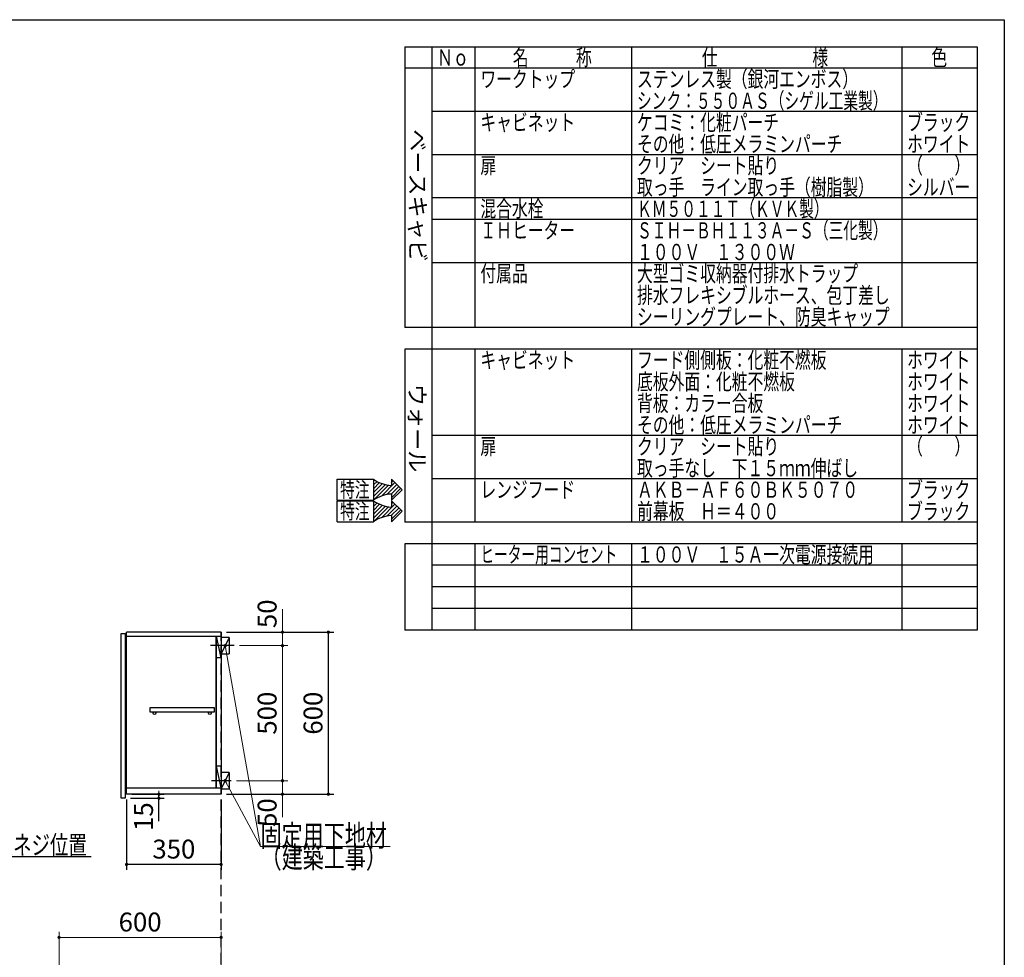
# Model space of a CAD drawing. Units: millimetres. Extents: x 210 to 8110, y 68 to 5608.
# Drawn here: x 4464 to 8110, y 2136 to 5608 of the extents above; entities that cross this region are included whole.
import ezdxf

# ---------------------------------------------------------------- set-up
doc = ezdxf.new("R2010")
doc.units = ezdxf.units.MM
doc.header["$LTSCALE"] = 5
doc.linetypes.add('HIDDEN', pattern=[12.6, 8.4, -4.2])
for name, color, linetype, lineweight in [('キャビ', 134, 'Continuous', 9), ('トップ', 14, 'Continuous', 9), ('トビラ', 54, 'Continuous', 9), ('レイヤ_1', 7, 'Continuous', 9), ('建築', 136, 'Continuous', 9)]:
    doc.layers.add(name, color=color, linetype=linetype, lineweight=lineweight)
doc.styles.get("Standard").update_dxf_attribs({"font": 'txt', "bigfont": 'bigfont'})
doc.styles.add('T_STANDARD', font='txt', dxfattribs={"height": 10, "bigfont": 'bigfont'})
doc.styles.add('ＭＳ ゴシック', font='txt')
doc.dimstyles.get("Standard").update_dxf_attribs({"dimtxt": 0.18, "dimasz": 0.18, "dimexe": 0.18, "dimexo": 0.0625, "dimgap": 0.09, "dimtad": 0, "dimtih": 1, "dimtoh": 1, "dimdec": 4, "dimzin": 0, "dimdsep": 46, "dimtxsty": 'Standard', "dimcen": 0.09, "dimadec": 0, "dimazin": 0, "dimtfac": 1, "dimtdec": 4, "dimtofl": 0, "dimtmove": 0, "dimatfit": 3, "dimfxl": 1, "dimtolj": 1, "dimtzin": 0, "dimarcsym": 0})

# ---------------------------------------------------------------- blocks, each defined once
blk = doc.blocks.new('_DOT')
at = {"color": 0}
blk.add_line((-0.5, 0), (-1, 0), dxfattribs=at)
at = {"color": 0, "const_width": 0.5}
blk.add_lwpolyline([(-0.25, 0, 1), (0.25, 0, 1)], format="xyb", close=True, dxfattribs=at)
blk = doc.blocks.new('Dim8')
at = {"layer": 'キャビ', "color": 134, "linetype": 'Continuous', "lineweight": 30}
for p, q in [((4860, 2720), (4860, 2460)), ((5210, 2720), (5210, 2460)), ((5210, 2480), (4860, 2480))]:
    blk.add_line(p, q, dxfattribs=at)
at = {"layer": 'キャビ', "color": 134, "linetype": 'Continuous', "lineweight": 30, "xscale": 12, "yscale": 12, "zscale": 12}
for p, rotation in [((4860, 2480), 179.9999999999998), ((5210, 2480), 359.9999999999997)]:
    blk.add_blockref('_DOT', p, dxfattribs=dict(at, rotation=rotation))
at = {"layer": 'キャビ', "color": 134, "linetype": 'Continuous', "lineweight": 9, "insert": (5035, 2480), "char_height": 70, "width": 900, "attachment_point": 8, "style": 'ＭＳ ゴシック'}
blk.add_mtext('350', dxfattribs=at)
blk = doc.blocks.new('Dim9')
at = {"layer": 'トップ', "color": 14, "linetype": 'Continuous', "lineweight": 9}
for p, q in [((4610, 1905), (4610, 2230)), ((5210, 1950), (5210, 2230)), ((4610, 2210), (5210, 2210))]:
    blk.add_line(p, q, dxfattribs=at)
at = {"layer": 'トップ', "color": 14, "linetype": 'Continuous', "lineweight": 9, "xscale": 12, "yscale": 12, "zscale": 12}
for p, rotation in [((4610, 2210), 179.9999999999998), ((5210, 2210), 359.9999999999997)]:
    blk.add_blockref('_DOT', p, dxfattribs=dict(at, rotation=rotation))
at = {"layer": 'トップ', "color": 14, "linetype": 'Continuous', "lineweight": 9, "insert": (4910, 2210), "char_height": 70, "width": 883.333, "attachment_point": 8, "style": 'ＭＳ ゴシック'}
blk.add_mtext('600', dxfattribs=at)
blk = doc.blocks.new('Dim14')
at = {"layer": 'トップ', "color": 14, "linetype": 'Continuous', "lineweight": 30}
for p, q in [((3885, 4400), (3885, 4160)), ((3930, 4340), (3930, 4160)), ((4035, 4180), (3885, 4180))]:
    blk.add_line(p, q, dxfattribs=at)
at = {"layer": 'トップ', "color": 14, "linetype": 'Continuous', "lineweight": 30, "xscale": 12, "yscale": 12, "zscale": 12}
for p, rotation in [((3885, 4180), 359.9999999999996), ((3930, 4180), 179.9999999999998)]:
    blk.add_blockref('_DOT', p, dxfattribs=dict(at, rotation=rotation))
at = {"layer": 'トップ', "color": 14, "linetype": 'Continuous', "lineweight": 9, "insert": (3965, 4180), "char_height": 70, "width": 566.667, "attachment_point": 7, "style": 'ＭＳ ゴシック'}
blk.add_mtext('45', dxfattribs=at)
blk = doc.blocks.new('Dim37')
at = {"layer": 'キャビ', "color": 134, "linetype": 'Continuous', "lineweight": 30}
for p, q in [((5230, 3340), (5627.2, 3340)), ((5607.2, 2740), (5607.2, 3340)), ((5230, 2740), (5627.2, 2740))]:
    blk.add_line(p, q, dxfattribs=at)
at = {"layer": 'キャビ', "color": 134, "linetype": 'Continuous', "lineweight": 30, "xscale": 12, "yscale": 12, "zscale": 12}
for p, rotation in [((5607.2, 3340), 89.99999999999959), ((5607.2, 2740), 269.9999999999998)]:
    blk.add_blockref('_DOT', p, dxfattribs=dict(at, rotation=rotation))
at = {"layer": 'キャビ', "color": 134, "linetype": 'Continuous', "lineweight": 9, "insert": (5607.2, 3040), "char_height": 70, "width": 883.333, "attachment_point": 8, "rotation": 90, "style": 'ＭＳ ゴシック'}
blk.add_mtext('600', dxfattribs=at)
blk = doc.blocks.new('Dim38')
at = {"layer": 'キャビ', "color": 134, "linetype": 'Continuous', "lineweight": 9}
for p, q in [((5267, 2790), (5457.2, 2790)), ((5437.2, 2790), (5437.2, 2655)), ((5230, 2740), (5457.2, 2740))]:
    blk.add_line(p, q, dxfattribs=at)
at = {"layer": 'キャビ', "color": 134, "linetype": 'Continuous', "lineweight": 9, "xscale": 12, "yscale": 12, "zscale": 12}
for p, rotation in [((5437.2, 2790), 269.9999999999998), ((5437.2, 2740), 89.99999999999949)]:
    blk.add_blockref('_DOT', p, dxfattribs=dict(at, rotation=rotation))
at = {"layer": 'キャビ', "color": 134, "linetype": 'Continuous', "lineweight": 9, "insert": (5437.2, 2725), "char_height": 70, "width": 566.667, "attachment_point": 9, "rotation": 90, "style": 'ＭＳ ゴシック'}
blk.add_mtext('50', dxfattribs=at)
blk = doc.blocks.new('Dim39')
at = {"layer": 'キャビ', "color": 134, "linetype": 'Continuous', "lineweight": 9}
for p, q in [((5278, 3290), (5457.2, 3290)), ((5437.2, 2790), (5437.2, 3290)), ((5267, 2790), (5457.2, 2790))]:
    blk.add_line(p, q, dxfattribs=at)
at = {"layer": 'キャビ', "color": 134, "linetype": 'Continuous', "lineweight": 9, "xscale": 12, "yscale": 12, "zscale": 12}
for p, rotation in [((5437.2, 3290), 89.99999999999959), ((5437.2, 2790), 269.9999999999998)]:
    blk.add_blockref('_DOT', p, dxfattribs=dict(at, rotation=rotation))
at = {"layer": 'キャビ', "color": 134, "linetype": 'Continuous', "lineweight": 9, "insert": (5437.2, 3040), "char_height": 70, "width": 900, "attachment_point": 8, "rotation": 90, "style": 'ＭＳ ゴシック'}
blk.add_mtext('500', dxfattribs=at)
blk = doc.blocks.new('Dim40')
at = {"layer": 'キャビ', "color": 134, "linetype": 'Continuous', "lineweight": 9}
for p, q in [((5437.2, 3290), (5437.2, 3425)), ((5230, 3340), (5457.2, 3340)), ((5278, 3290), (5457.2, 3290))]:
    blk.add_line(p, q, dxfattribs=at)
at = {"layer": 'キャビ', "color": 134, "linetype": 'Continuous', "lineweight": 9, "xscale": 12, "yscale": 12, "zscale": 12}
for p, rotation in [((5437.2, 3340), 269.9999999999998), ((5437.2, 3290), 89.99999999999949)]:
    blk.add_blockref('_DOT', p, dxfattribs=dict(at, rotation=rotation))
at = {"layer": 'キャビ', "color": 134, "linetype": 'Continuous', "lineweight": 9, "insert": (5437.2, 3355), "char_height": 70, "width": 566.667, "attachment_point": 7, "rotation": 90, "style": 'ＭＳ ゴシック'}
blk.add_mtext('50', dxfattribs=at)
blk = doc.blocks.new('Dim43')
at = {"layer": 'キャビ', "color": 134, "linetype": 'Continuous', "lineweight": 30}
for p, q in [((4880, 2740), (4999.6, 2740)), ((4979.6, 2640), (4979.6, 2740)), ((4875, 2725), (4999.6, 2725))]:
    blk.add_line(p, q, dxfattribs=at)
at = {"layer": 'キャビ', "color": 134, "linetype": 'Continuous', "lineweight": 30, "xscale": 12, "yscale": 12, "zscale": 12}
for p, rotation in [((4979.6, 2740), 269.9999999999998), ((4979.6, 2725), 89.99999999999949)]:
    blk.add_blockref('_DOT', p, dxfattribs=dict(at, rotation=rotation))
at = {"layer": 'キャビ', "color": 134, "linetype": 'Continuous', "lineweight": 9, "insert": (4979.6, 2710), "char_height": 70, "width": 516.667, "attachment_point": 9, "rotation": 90, "style": 'ＭＳ ゴシック'}
blk.add_mtext('15', dxfattribs=at)
blk = doc.blocks.new('*G117')
at = {"layer": 'キャビ', "color": 134, "linetype": 'Continuous', "lineweight": 30}
for p, q in [((5639.8, 3828.7), (5639.8, 3906.1)), ((5639.8, 3906.1), (5774.2, 3906.1)), ((5840.3, 3906.1), (5880.6, 3867.4)), ((5840.3, 3906.1), (5840.3, 3883.4)), ((5840.3, 3828.7), (5880.6, 3867.4)), ((5639.8, 3828.7), (5774.2, 3828.7)), ((5840.3, 3851.4), (5840.3, 3828.7))]:
    blk.add_line(p, q, dxfattribs=at)
for centre, start, end in [((5848.7, 4015.5), 235.7706, 266.3919), ((5848.7, 3719.3), 93.6081, 124.2294)]:
    blk.add_arc(centre, 132.4, start, end, dxfattribs=at)
at = {"layer": 'キャビ', "color": 134, "linetype": 'Continuous', "lineweight": 9, "insert": (5650.5, 3839.4), "char_height": 56, "width": 140.126, "attachment_point": 7}
blk.add_mtext('{\\fＭＳ ゴシック;\\W0.714286;特注}', dxfattribs=at)
blk = doc.blocks.new('*G118')
at = {"layer": 'キャビ', "color": 134, "linetype": 'Continuous', "lineweight": 30}
for p, q in [((5774.2, 3899.1), (5778.4, 3903.3)), ((5774.2, 3884.9), (5787.4, 3898.2)), ((5774.2, 3870.8), (5797, 3893.6)), ((5774.2, 3856.6), (5807.3, 3889.8)), ((5774.2, 3842.5), (5818.4, 3886.7)), ((5775.3, 3829.5), (5830.3, 3884.4)), ((5803.8, 3843.8), (5853.4, 3893.5)), ((5823.3, 3849.2), (5860.7, 3886.5)), ((5839.6, 3851.3), (5867.9, 3879.6)), ((5840.3, 3894.5), (5846.2, 3900.4)), ((5840.3, 3837.9), (5875.1, 3872.7))]:
    blk.add_line(p, q, dxfattribs=at)
blk = doc.blocks.new('*G116')
at = {"layer": 'キャビ', "color": 134, "linetype": 'Continuous', "lineweight": 30}
blk.add_line((5774.2, 3906.1), (5774.2, 3828.7), dxfattribs=at)
for name in ['*G117', '*G118']:
    blk.add_blockref(name, (0, 0))
blk = doc.blocks.new('*G120')
at = {"layer": 'キャビ', "color": 134, "linetype": 'Continuous', "lineweight": 30}
for p, q in [((5639.8, 3748.7), (5639.8, 3826.1)), ((5639.8, 3826.1), (5774.2, 3826.1)), ((5840.3, 3826.1), (5880.6, 3787.4)), ((5840.3, 3826.1), (5840.3, 3803.4)), ((5840.3, 3748.7), (5880.6, 3787.4)), ((5840.3, 3771.4), (5840.3, 3748.7)), ((5639.8, 3748.7), (5774.2, 3748.7))]:
    blk.add_line(p, q, dxfattribs=at)
for centre, start, end in [((5848.7, 3935.5), 235.7706, 266.3919), ((5848.7, 3639.3), 93.6081, 124.2294)]:
    blk.add_arc(centre, 132.4, start, end, dxfattribs=at)
at = {"layer": 'キャビ', "color": 134, "linetype": 'Continuous', "lineweight": 9, "insert": (5650.5, 3759.4), "char_height": 56, "width": 140.126, "attachment_point": 7}
blk.add_mtext('{\\fＭＳ ゴシック;\\W0.714286;特注}', dxfattribs=at)
blk = doc.blocks.new('*G121')
at = {"layer": 'キャビ', "color": 134, "linetype": 'Continuous', "lineweight": 30}
for p, q in [((5774.2, 3819.1), (5778.4, 3823.3)), ((5774.2, 3804.9), (5787.4, 3818.2)), ((5774.2, 3790.8), (5797, 3813.6)), ((5774.2, 3776.6), (5807.3, 3809.8)), ((5774.2, 3762.5), (5818.4, 3806.7)), ((5775.3, 3749.5), (5830.3, 3804.4)), ((5803.8, 3763.8), (5853.4, 3813.5)), ((5823.3, 3769.2), (5860.7, 3806.5)), ((5839.6, 3771.3), (5867.9, 3799.6)), ((5840.3, 3814.5), (5846.2, 3820.4)), ((5840.3, 3757.9), (5875.1, 3792.7))]:
    blk.add_line(p, q, dxfattribs=at)
blk = doc.blocks.new('*G119')
at = {"layer": 'キャビ', "color": 134, "linetype": 'Continuous', "lineweight": 30}
blk.add_line((5774.2, 3826.1), (5774.2, 3748.7), dxfattribs=at)
for name in ['*G120', '*G121']:
    blk.add_blockref(name, (0, 0))

msp = doc.modelspace()

# ---------------------------------------------------------------- linework, layer by layer
at = {"layer": 'キャビ', "color": 134, "linetype": 'Continuous', "lineweight": 30}
for p, q in [((5210, 3340), (4860, 3340)), ((4860, 2740), (4860, 3340)), ((4860, 3325), (5210, 3325)), ((5191, 3325), (5191, 2764)), ((5210, 3245), (5193, 3325)), ((5193, 2764), (5193, 3325)), ((5210, 3340), (5210, 2740)), ((5240, 3320), (5210, 3320)), ((5240, 3320), (5210, 3260)), ((5240, 3320), (5240, 3260)), ((5258, 3290), (5171, 3290)), ((5210, 3245), (5193, 3245)), ((5210, 3260), (5240, 3260)), ((5185.5, 3060), (4945.5, 3060)), ((4945.5, 3060), (4945.5, 3045)), ((4945.5, 3045), (5185.5, 3045)), ((5185.5, 3045), (5185.5, 3060)), ((5210, 2844), (5193, 2844)), ((5210, 2764), (5193, 2844)), ((5240, 2820), (5210, 2820)), ((5240, 2820), (5210, 2760)), ((5240, 2820), (5240, 2760)), ((5247, 2790), (5174, 2790)), ((4860, 2764), (5210, 2764)), ((5210, 2740), (4860, 2740)), ((5210, 2760), (5240, 2760))]:
    msp.add_line(p, q, dxfattribs=at)
at = {"layer": 'キャビ', "color": 134, "linetype": 'Continuous', "lineweight": 9}
for points in [[(5225, 3290), (5356.216, 2546.757), (5836.216, 2546.757)], [(5225, 2790), (5356.216, 2546.757), (5836.216, 2546.757)]]:
    msp.add_lwpolyline(points, dxfattribs=at)
at = {"layer": 'キャビ', "color": 134, "linetype": 'Continuous', "lineweight": 30}
msp.add_lwpolyline([(3830, 2790), (4051.777, 2510), (4728.777, 2510)], dxfattribs=at)
for centre in [(4963, 3040), (5168, 3040)]:
    msp.add_circle(centre, 5, dxfattribs=at)
at = {"layer": 'トビラ', "color": 54, "linetype": 'Continuous', "lineweight": 30}
for p, q in [((4840, 3335), (4855, 3335)), ((4840, 2725), (4840, 3335)), ((4855, 3335), (4855, 2725)), ((4855, 2725), (4840, 2725))]:
    msp.add_line(p, q, dxfattribs=at)
at = {"layer": 'レイヤ_1', "color": 7, "linetype": 'Continuous', "lineweight": 30}
for p, q in [((210, 5607.5), (8110, 5607.5)), ((8110, 5607.5), (8110, 67.5)), ((5890, 5507.5), (8010, 5507.5)), ((5890, 5507.5), (5890, 4467.5)), ((5990, 5507.5), (5990, 3347.5)), ((6150, 5507.5), (6150, 4467.5)), ((6730, 5507.5), (6730, 4467.5)), ((7730, 5507.5), (7730, 4467.5)), ((8010, 5507.5), (8010, 3347.5)), ((8010, 5427.5), (5890, 5427.5)), ((8010, 5267.5), (5990, 5267.5)), ((8010, 5107.5), (5990, 5107.5)), ((8010, 4947.5), (5990, 4947.5)), ((8010, 4867.5), (5990, 4867.5)), ((8010, 4707.5), (5990, 4707.5)), ((8010, 4467.5), (5890, 4467.5)), ((8010, 4387.5), (5890, 4387.5)), ((5890, 4387.5), (5890, 3747.5)), ((6150, 4387.5), (6150, 3747.5)), ((6730, 4387.5), (6730, 3747.5)), ((7730, 4387.5), (7730, 3747.5)), ((8010, 4067.5), (5990, 4067.5)), ((8010, 3907.5), (5990, 3907.5)), ((8010, 3747.5), (5890, 3747.5)), ((5890, 3667.5), (5890, 3347.5)), ((8010, 3667.5), (5890, 3667.5)), ((6150, 3667.5), (6150, 3347.5)), ((6730, 3667.5), (6730, 3347.5)), ((7730, 3667.5), (7730, 3347.5)), ((8010, 3587.5), (5990, 3587.5)), ((8010, 3507.5), (5990, 3507.5)), ((8010, 3427.5), (5990, 3427.5)), ((8010, 3347.5), (5890, 3347.5))]:
    msp.add_line(p, q, dxfattribs=at)
at = {"layer": '建築', "color": 136, "linetype": 'HIDDEN', "lineweight": 30}
msp.add_line((5210, 1040), (5210, 3340), dxfattribs=at)

# ---------------------------------------------------------------- block references
for name in ['*G116', '*G119']:
    msp.add_blockref(name, (0, 0))
at = {"layer": 'キャビ', "color": 134, "linetype": 'Continuous', "lineweight": 9, "xscale": 12, "yscale": 12, "zscale": 12}
for p, rotation in [((5225, 3290), 100.0121397223636), ((5225, 2790), 118.3443959512556)]:
    msp.add_blockref('_DOT', p, dxfattribs=dict(at, rotation=rotation))

# ---------------------------------------------------------------- texts
at = {"layer": 'キャビ', "color": 134, "linetype": 'Continuous', "lineweight": 9}
for s, insert, char_height, width, attachment_point in [('{\\fＭＳ ゴシック;\\W0.714286;固定用下地材}', (5356.216, 2546.757), 80, 615.54996, 7), ('{\\fＭＳ ゴシック;\\W0.714286;固定用下地材}', (5356.216, 2546.757), 80, 615.54996, 7), ('{\\fＭＳ ゴシック;\\W0.714286;吊戸棚固定ネジ位置}', (4098.777, 2517), 70, 811.88532, 7), ('{\\fＭＳ ゴシック;\\W0.714286;（建築工事）}', (5356.216, 2546.757), 80, 489.12934, 1), ('{\\fＭＳ ゴシック;\\W0.714286;（建築工事）}', (5356.216, 2546.757), 80, 489.12934, 1)]:
    msp.add_mtext(s, dxfattribs=dict(at, insert=insert, char_height=char_height, width=width, attachment_point=attachment_point))
at = {"layer": 'レイヤ_1', "color": 7, "linetype": 'Continuous', "lineweight": 9, "char_height": 60, "attachment_point": 7}
for s, insert, width in [('{\\fＭＳ ゴシック;\\W0.714286;名\u3000\u3000\u3000称}', (6290, 5437.5), 385.95615), ('{\\fＭＳ ゴシック;\\W0.714286;仕\u3000\u3000\u3000\u3000\u3000\u3000様}', (6990, 5437.5), 625.73339), ('{\\fＭＳ ゴシック;\\W0.714286;色}', (7840, 5437.5), 70.10746), ('{\\fＭＳ ゴシック;\\W0.714286;Ｎｏ}', (6010, 5437.5), 122.32291), ('{\\fＭＳ ゴシック;\\W0.714286;ワークトップ}', (6170, 5357.5), 460.44533), ('{\\fＭＳ ゴシック;\\W0.714286;ステンレス製（銀河エンボス）}', (6750, 5357.5), 1047.35185), ('{\\fＭＳ ゴシック;\\W0.666667;シンク：５５０ＡＳ（シゲル工業製）}', (6750, 5277.5), 1194.675), ('{\\fＭＳ ゴシック;\\W0.714286;キャビネット}', (6170, 5197.5), 456.67218), ('{\\fＭＳ ゴシック;\\W0.714286;ケコミ：化粧パーチ}', (6750, 5197.5), 697.11885), ('{\\fＭＳ ゴシック;\\W0.714286;ブラック}', (7750, 5197.5), 289.25412), ('{\\fＭＳ ゴシック;\\W0.714286;その他：低圧メラミンパーチ}', (6750, 5117.5), 1012.66326), ('{\\fＭＳ ゴシック;\\W0.714286;ホワイト}', (7750, 5117.5), 298.44355), ('{\\fＭＳ ゴシック;\\W0.714286;クリア\u3000シート貼り}', (6750, 5037.5), 686.04285), ('{\\fＭＳ ゴシック;\\W0.714286;（\u3000\u3000）}', (7750, 5037.5), 208.61837), ('{\\fＭＳ ゴシック;\\W0.714286;扉}', (6170, 5037.5), 71.02031), ('{\\fＭＳ ゴシック;\\W0.714286;取っ手\u3000ライン取っ手（樹脂製）}', (6750, 4957.5), 1127.98759), ('{\\fＭＳ ゴシック;\\W0.714286;シルバー}', (7750, 4957.5), 300.33012), ('{\\fＭＳ ゴシック;\\W0.714286;混合水栓}', (6170, 4877.5), 308.05898), ('{\\fＭＳ ゴシック;\\W0.666667;ＫＭ５０１１Ｔ（ＫＶＫ製）}', (6750, 4877.5), 893.29405), ('{\\fＭＳ ゴシック;\\W0.714286;ＩＨヒーター}', (6170, 4797.5), 437.56303), ('{\\fＭＳ ゴシック;\\W0.666667;ＳＩＨ－ＢＨ１１３Ａ－Ｓ（三化製）}', (6750, 4797.5), 1190.9262), ('{\\fＭＳ ゴシック;\\W0.714286;１００Ｖ\u3000１３００Ｗ}', (6750, 4717.5), 764.24431), ('{\\fＭＳ ゴシック;\\W0.714286;付属品}', (6170, 4637.5), 224.92809), ('{\\fＭＳ ゴシック;\\W0.714286;大型ゴミ収納器付排水トラップ}', (6750, 4637.5), 1100.78444), ('{\\fＭＳ ゴシック;\\W0.714286;排水フレキシブルホース、包丁差し}', (6750, 4557.5), 1252.19707), ('{\\fＭＳ ゴシック;\\W0.714286;シーリングプレート、防臭キャップ}', (6750, 4477.5), 1253.10993), ('{\\fＭＳ ゴシック;\\W0.714286;キャビネット}', (6170, 4317.5), 456.67218), ('{\\fＭＳ ゴシック;\\W0.714286;フード側側板：化粧不燃板}', (6750, 4317.5), 931.72323), ('{\\fＭＳ ゴシック;\\W0.714286;ホワイト}', (7750, 4317.5), 298.44355), ('{\\fＭＳ ゴシック;\\W0.714286;底板外面：化粧不燃板}', (6750, 4237.5), 782.74488), ('{\\fＭＳ ゴシック;\\W0.714286;ホワイト}', (7750, 4237.5), 298.44355), ('{\\fＭＳ ゴシック;\\W0.714286;背板：カラー合板}', (6750, 4157.5), 623.90768), ('{\\fＭＳ ゴシック;\\W0.714286;ホワイト}', (7750, 4157.5), 298.44355), ('{\\fＭＳ ゴシック;\\W0.714286;その他：低圧メラミンパーチ}', (6750, 4077.5), 1012.66326), ('{\\fＭＳ ゴシック;\\W0.714286;ホワイト}', (7750, 4077.5), 298.44355), ('{\\fＭＳ ゴシック;\\W0.714286;扉}', (6170, 3997.5), 71.02031), ('{\\fＭＳ ゴシック;\\W0.714286;クリア\u3000シート貼り}', (6750, 3997.5), 686.04285), ('{\\fＭＳ ゴシック;\\W0.714286;（\u3000\u3000）}', (7750, 3997.5), 208.61837), ('{\\fＭＳ ゴシック;\\W0.714286;取っ手なし\u3000下１５ｍｍ伸ばし}', (6750, 3917.5), 1093.66415), ('{\\fＭＳ ゴシック;\\W0.714286;レンジフード}', (6170, 3837.5), 450.22132), ('{\\fＭＳ ゴシック;\\W0.714286;ブラック}', (7750, 3837.5), 289.25412), ('{\\fＭＳ ゴシック;\\W0.714286;ＡＫＢ－ＡＦ６０ＢＫ５０７０}', (6750, 3837.5), 1078.20643), ('{\\fＭＳ ゴシック;\\W0.714286;前幕板\u3000Ｈ＝４００}', (6750, 3757.5), 691.27656), ('{\\fＭＳ ゴシック;\\W0.714286;ブラック}', (7750, 3757.5), 289.25412), ('{\\fＭＳ ゴシック;\\W0.619048;ヒーター用コンセント}', (6170, 3597.5), 660.18275), ('{\\fＭＳ ゴシック;\\W0.714286;１００Ｖ\u3000１５Ａ一次電源接続用}', (6750, 3597.5), 1152.39132)]:
    msp.add_mtext(s, dxfattribs=dict(at, insert=insert, width=width))
at = {"layer": 'レイヤ_1', "color": 7, "linetype": 'Continuous', "lineweight": 9, "char_height": 60, "attachment_point": 9, "rotation": 270, "style": 'T_STANDARD'}
for s, insert, width in [('{\\f@ＭＳ ゴシック;ベースキャビ}', (5908, 4711), 641.982), ('{\\f@ＭＳ ゴシック;ウォール}', (5906, 3932), 424.5516)]:
    msp.add_mtext(s, dxfattribs=dict(at, insert=insert, width=width))

# ---------------------------------------------------------------- dimensions: what is measured, and where the dimension line sits
at = {"layer": 'キャビ', "color": 134, "linetype": 'Continuous', "lineweight": 9}
for base, p1, p2, picture, middle in [((5437.168, 3340), (5258, 3290), (5210, 3340), 'Dim40', (5437.168, 3390)), ((5437.168, 3290), (5247, 2790), (5258, 3290), 'Dim39', (5437.168, 3040))]:
    dim = msp.add_linear_dim(base=base, p1=p1, p2=p2, angle=90, dimstyle='Standard', override={"dimscale": 1, "dimtxt": 70, "dimasz": 12, "dimexe": 20, "dimexo": 20, "dimgap": 0, "dimtad": 1, "dimtih": 0, "dimtoh": 0, "dimdec": 2, "dimzin": 8, "dimtxsty": 'ＭＳ ゴシック', "dimblk1": 'DOT', "dimblk2": 'DOT', "dimsah": 1, "dimse1": 0, "dimse2": 0, "dimtix": 0, "dimtofl": 1, "dimtmove": 1, "dimatfit": 2, "dimtzin": 8}, dxfattribs=at)
    dim.commit()
    dim.dimension.update_dxf_attribs({"geometry": picture, "text_midpoint": middle, "dimtype": 160})
at = {"layer": 'キャビ', "color": 134, "linetype": 'Continuous', "lineweight": 30}
for base, p1, p2, picture, middle in [((5607.168, 3340), (5210, 2740), (5210, 3340), 'Dim37', (5607.168, 3040)), ((4979.578, 2740), (4855, 2725), (4860, 2740), 'Dim43', (4979.578, 2675))]:
    dim = msp.add_linear_dim(base=base, p1=p1, p2=p2, angle=90, dimstyle='Standard', override={"dimscale": 1, "dimtxt": 70, "dimasz": 12, "dimexe": 20, "dimexo": 20, "dimgap": 0, "dimtad": 1, "dimtih": 0, "dimtoh": 0, "dimdec": 2, "dimzin": 8, "dimtxsty": 'ＭＳ ゴシック', "dimblk1": 'DOT', "dimblk2": 'DOT', "dimsah": 1, "dimse1": 0, "dimse2": 0, "dimtix": 0, "dimtofl": 1, "dimtmove": 1, "dimatfit": 2, "dimtzin": 8}, dxfattribs=at)
    dim.commit()
    dim.dimension.update_dxf_attribs({"geometry": picture, "text_midpoint": middle, "dimtype": 160})
at = {"layer": 'キャビ', "color": 134, "linetype": 'Continuous', "lineweight": 9}
dim = msp.add_linear_dim(base=(5437.168, 2740), p1=(5247, 2790), p2=(5210, 2740), angle=270, dimstyle='Standard', override={"dimscale": 1, "dimtxt": 70, "dimasz": 12, "dimexe": 20, "dimexo": 20, "dimgap": 0, "dimtad": 1, "dimtih": 0, "dimtoh": 0, "dimdec": 2, "dimzin": 8, "dimtxsty": 'ＭＳ ゴシック', "dimblk1": 'DOT', "dimblk2": 'DOT', "dimsah": 1, "dimse1": 0, "dimse2": 0, "dimtix": 0, "dimtofl": 1, "dimtmove": 1, "dimatfit": 2, "dimtzin": 8}, dxfattribs=at)
dim.commit()
dim.dimension.update_dxf_attribs({"geometry": 'Dim38', "text_midpoint": (5437.168, 2690), "dimtype": 160, "text_rotation": 90})
at = {"layer": 'キャビ', "color": 134, "linetype": 'Continuous', "lineweight": 30}
dim = msp.add_linear_dim(base=(4860, 2480), p1=(5210, 2740), p2=(4860, 2740), angle=180, dimstyle='Standard', override={"dimscale": 1, "dimtxt": 70, "dimasz": 12, "dimexe": 20, "dimexo": 20, "dimgap": 0, "dimtad": 1, "dimtih": 0, "dimtoh": 0, "dimdec": 2, "dimzin": 8, "dimtxsty": 'ＭＳ ゴシック', "dimblk1": 'DOT', "dimblk2": 'DOT', "dimsah": 1, "dimse1": 0, "dimse2": 0, "dimtix": 0, "dimtofl": 1, "dimtmove": 1, "dimatfit": 2, "dimtzin": 8}, dxfattribs=at)
dim.commit()
dim.dimension.update_dxf_attribs({"geometry": 'Dim8', "text_midpoint": (5035, 2480), "dimtype": 160, "text_rotation": 360})
at = {"layer": 'トップ', "color": 14, "linetype": 'Continuous', "lineweight": 30}
dim = msp.add_linear_dim(base=(3885, 4180), p1=(3930, 4360), p2=(3885, 4420), angle=180, dimstyle='Standard', override={"dimscale": 1, "dimtxt": 70, "dimasz": 12, "dimexe": 20, "dimexo": 20, "dimgap": 0, "dimtad": 1, "dimtih": 0, "dimtoh": 0, "dimdec": 2, "dimzin": 8, "dimtxsty": 'ＭＳ ゴシック', "dimblk1": 'DOT', "dimblk2": 'DOT', "dimsah": 1, "dimse1": 0, "dimse2": 0, "dimtix": 0, "dimtofl": 1, "dimtmove": 1, "dimatfit": 2, "dimtzin": 8}, dxfattribs=at)
dim.commit()
dim.dimension.update_dxf_attribs({"geometry": 'Dim14', "text_midpoint": (4000, 4180), "dimtype": 160, "text_rotation": 360})
at = {"layer": 'トップ', "color": 14, "linetype": 'Continuous', "lineweight": 9}
dim = msp.add_linear_dim(base=(5210, 2210), p1=(4610, 1885), p2=(5210, 1930), dimstyle='Standard', override={"dimscale": 1, "dimtxt": 70, "dimasz": 12, "dimexe": 20, "dimexo": 20, "dimgap": 0, "dimtad": 1, "dimtih": 0, "dimtoh": 0, "dimdec": 2, "dimzin": 8, "dimtxsty": 'ＭＳ ゴシック', "dimblk1": 'DOT', "dimblk2": 'DOT', "dimsah": 1, "dimse1": 0, "dimse2": 0, "dimtix": 0, "dimtofl": 1, "dimtmove": 1, "dimatfit": 2, "dimtzin": 8}, dxfattribs=at)
dim.commit()
dim.dimension.update_dxf_attribs({"geometry": 'Dim9', "text_midpoint": (4910, 2210), "dimtype": 160, "text_rotation": 360})

doc.saveas('drawing.dxf')
